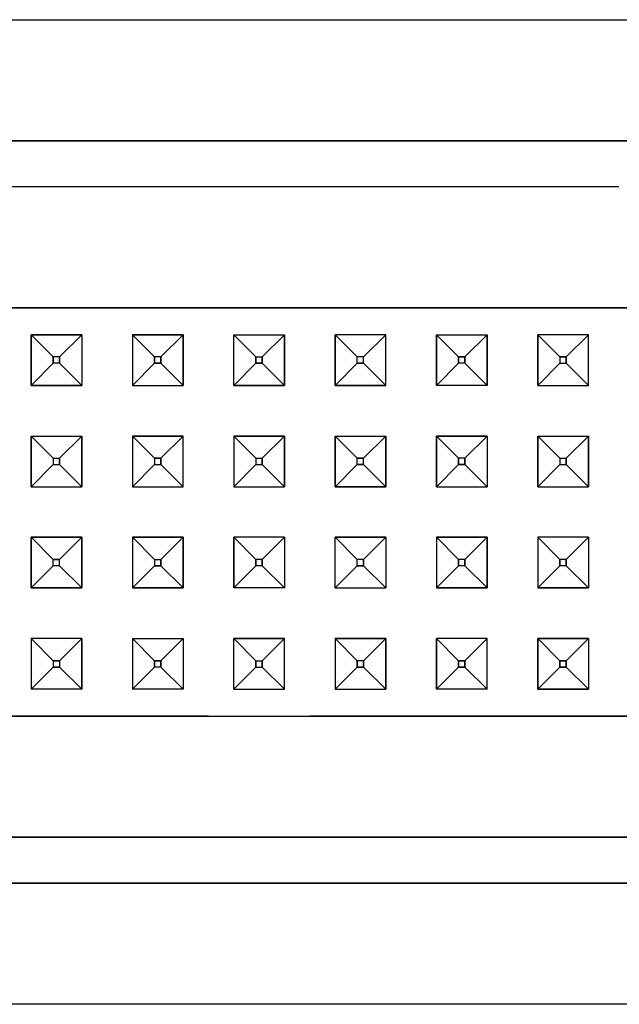
# Model space of a CAD drawing. Units: millimetres. Extents: x -50 to 9310, y -1874 to 1756.
# Drawn here: x 4836 to 4883, y -1021 to -943 of the extents above; entities that cross this region are included whole.
import ezdxf

# ---------------------------------------------------------------- set-up
doc = ezdxf.new("R2010")
doc.units = ezdxf.units.MM
doc.layers.add('TFR-TRI', color=7, linetype='CONTINUOUS', true_color=0xffffff)

msp = doc.modelspace()

# ---------------------------------------------------------------- linework, layer by layer
at = {"layer": 'TFR-TRI', "color": 18, "linetype": 'CONTINUOUS'}
for p, q in [((4724.464294, -942.983398), (5073.504822, -942.983398)), ((4724.464294, -942.983398), (5073.504822, -942.983398)), ((4724.464294, -952.541016), (4877.89447, -952.541016)), ((4877.89447, -952.541016), (4724.464294, -952.541016)), ((4888.340759, -952.541016), (4877.89447, -952.541016)), ((4877.89447, -952.541016), (4888.340759, -952.541016)), ((4879.450134, -956.197021), (4728.120056, -956.197021)), ((4879.450134, -956.197021), (4728.120056, -956.197021)), ((4883.393005, -956.197021), (4879.450623, -956.197021)), ((4883.393005, -956.197021), (4879.450623, -956.197021)), ((4834.984802, -965.754883), (4850.984802, -965.754883)), ((4850.984802, -965.754883), (4834.984802, -965.754883)), ((4850.984802, -965.754883), (4858.984802, -965.754883)), ((4858.984802, -965.754883), (4850.984802, -965.754883)), ((4858.984802, -965.754883), (4866.984802, -965.754883)), ((4866.984802, -965.754883), (4858.984802, -965.754883)), ((4866.984802, -965.754883), (4874.984802, -965.754883)), ((4874.984802, -965.754883), (4866.984802, -965.754883)), ((4874.984802, -965.754883), (4898.984802, -965.754883)), ((4898.984802, -965.754883), (4874.984802, -965.754883)), ((4836.984802, -967.868896), (4840.984802, -967.868896)), ((4838.734802, -969.619141), (4836.984802, -967.868896)), ((4838.734802, -969.619141), (4836.984802, -967.868896)), ((4840.984802, -967.868896), (4836.984802, -967.868896)), ((4836.984802, -971.868896), (4836.984802, -967.868896)), ((4836.984802, -967.868896), (4836.984802, -971.868896)), ((4840.984802, -967.868896), (4839.234802, -969.619141)), ((4839.234802, -969.619141), (4840.984802, -967.868896)), ((4840.984802, -967.868896), (4840.984802, -971.868896)), ((4840.984802, -967.868896), (4840.984802, -971.868896)), ((4844.985291, -967.868896), (4848.984802, -967.868896)), ((4846.734802, -969.619141), (4844.985291, -967.868896)), ((4844.985291, -967.868896), (4846.734802, -969.619141)), ((4848.984802, -967.868896), (4844.985291, -967.868896)), ((4844.985291, -967.868896), (4844.985291, -971.868896)), ((4844.985291, -967.868896), (4844.985291, -971.868896)), ((4848.984802, -967.868896), (4847.234314, -969.619141)), ((4848.984802, -967.868896), (4847.234314, -969.619141)), ((4848.984802, -971.868896), (4848.984802, -967.868896)), ((4848.984802, -967.868896), (4848.984802, -971.868896)), ((4852.984802, -967.868896), (4856.984802, -967.868896)), ((4852.984802, -967.868896), (4854.734802, -969.619141)), ((4852.984802, -967.868896), (4856.984802, -967.868896)), ((4852.984802, -967.868896), (4854.734802, -969.619141)), ((4852.984802, -971.868896), (4852.984802, -967.868896)), ((4852.984802, -971.868896), (4852.984802, -967.868896)), ((4856.984802, -967.868896), (4855.234314, -969.619141)), ((4855.234314, -969.619141), (4856.984802, -967.868896)), ((4856.984802, -967.868896), (4856.984802, -971.868896)), ((4856.984802, -971.868896), (4856.984802, -967.868896)), ((4864.984802, -967.868896), (4860.984802, -967.868896)), ((4864.984802, -967.868896), (4860.984802, -967.868896)), ((4860.984802, -967.868896), (4862.734802, -969.619141)), ((4862.734802, -969.619141), (4860.984802, -967.868896)), ((4860.984802, -967.868896), (4860.984802, -971.868896)), ((4860.984802, -971.868896), (4860.984802, -967.868896)), ((4863.235291, -969.619141), (4864.984802, -967.868896)), ((4863.235291, -969.619141), (4864.984802, -967.868896)), ((4864.984802, -971.868896), (4864.984802, -967.868896)), ((4864.984802, -971.868896), (4864.984802, -967.868896)), ((4868.984802, -967.868896), (4872.984802, -967.868896)), ((4868.984802, -967.868896), (4870.734802, -969.619141)), ((4868.984802, -967.868896), (4872.984802, -967.868896)), ((4870.734802, -969.619141), (4868.984802, -967.868896)), ((4868.984802, -971.868896), (4868.984802, -967.868896)), ((4868.984802, -967.868896), (4868.984802, -971.868896)), ((4872.984802, -967.868896), (4871.234802, -969.619141)), ((4872.984802, -967.868896), (4871.234802, -969.619141)), ((4872.984802, -971.868896), (4872.984802, -967.868896)), ((4872.984802, -967.868896), (4872.984802, -971.868896)), ((4880.984802, -967.868896), (4876.984802, -967.868896)), ((4880.984802, -967.868896), (4876.984802, -967.868896)), ((4878.734802, -969.619141), (4876.984802, -967.868896)), ((4876.984802, -967.868896), (4878.734802, -969.619141)), ((4876.984802, -971.868896), (4876.984802, -967.868896)), ((4876.984802, -967.868896), (4876.984802, -971.868896)), ((4880.984802, -967.868896), (4879.234802, -969.619141)), ((4879.234802, -969.619141), (4880.984802, -967.868896)), ((4880.984802, -971.868896), (4880.984802, -967.868896)), ((4880.984802, -971.868896), (4880.984802, -967.868896)), ((4839.234802, -969.619141), (4838.734802, -969.619141)), ((4839.234802, -969.619141), (4838.734802, -969.619141)), ((4838.734802, -969.619141), (4838.734802, -970.119141)), ((4838.734802, -970.119141), (4838.734802, -969.619141)), ((4839.234802, -970.119141), (4839.234802, -969.619141)), ((4839.234802, -969.619141), (4839.234802, -970.119141)), ((4847.234314, -969.619141), (4846.734802, -969.619141)), ((4847.234314, -969.619141), (4846.734802, -969.619141)), ((4846.734802, -969.619141), (4846.734802, -970.119141)), ((4846.734802, -970.119141), (4846.734802, -969.619141)), ((4847.234314, -970.119141), (4847.234314, -969.619141)), ((4847.234314, -969.619141), (4847.234314, -970.119141)), ((4854.734802, -970.119141), (4854.734802, -969.619141)), ((4854.734802, -969.619141), (4854.734802, -970.119141)), ((4854.734802, -969.619141), (4855.234314, -969.619141)), ((4854.734802, -969.619141), (4855.234314, -969.619141)), ((4855.234314, -970.119141), (4855.234314, -969.619141)), ((4855.234314, -969.619141), (4855.234314, -970.119141)), ((4862.734802, -970.119141), (4862.734802, -969.619141)), ((4863.235291, -969.619141), (4862.734802, -969.619141)), ((4863.235291, -969.619141), (4862.734802, -969.619141)), ((4862.734802, -970.119141), (4862.734802, -969.619141)), ((4863.235291, -970.119141), (4863.235291, -969.619141)), ((4863.235291, -970.119141), (4863.235291, -969.619141)), ((4870.734802, -969.619141), (4870.734802, -970.119141)), ((4870.734802, -970.119141), (4870.734802, -969.619141)), ((4871.234802, -969.619141), (4870.734802, -969.619141)), ((4870.734802, -969.619141), (4871.234802, -969.619141)), ((4871.234802, -970.119141), (4871.234802, -969.619141)), ((4871.234802, -969.619141), (4871.234802, -970.119141)), ((4879.234802, -969.619141), (4878.734802, -969.619141)), ((4878.734802, -969.619141), (4878.734802, -970.119141)), ((4878.734802, -969.619141), (4879.234802, -969.619141)), ((4878.734802, -969.619141), (4878.734802, -970.119141)), ((4879.234802, -970.119141), (4879.234802, -969.619141)), ((4879.234802, -969.619141), (4879.234802, -970.119141)), ((4838.734802, -970.119141), (4836.984802, -971.868896)), ((4836.984802, -971.868896), (4838.734802, -970.119141)), ((4839.234802, -970.119141), (4838.734802, -970.119141)), ((4839.234802, -970.119141), (4838.734802, -970.119141)), ((4840.984802, -971.868896), (4839.234802, -970.119141)), ((4840.984802, -971.868896), (4839.234802, -970.119141)), ((4846.734802, -970.119141), (4844.985291, -971.868896)), ((4846.734802, -970.119141), (4844.985291, -971.868896)), ((4846.734802, -970.119141), (4847.234314, -970.119141)), ((4847.234314, -970.119141), (4846.734802, -970.119141)), ((4848.984802, -971.868896), (4847.234314, -970.119141)), ((4847.234314, -970.119141), (4848.984802, -971.868896)), ((4852.984802, -971.868896), (4854.734802, -970.119141)), ((4852.984802, -971.868896), (4854.734802, -970.119141)), ((4855.234314, -970.119141), (4854.734802, -970.119141)), ((4854.734802, -970.119141), (4855.234314, -970.119141)), ((4855.234314, -970.119141), (4856.984802, -971.868896)), ((4856.984802, -971.868896), (4855.234314, -970.119141)), ((4860.984802, -971.868896), (4862.734802, -970.119141)), ((4862.734802, -970.119141), (4860.984802, -971.868896)), ((4863.235291, -970.119141), (4862.734802, -970.119141)), ((4862.734802, -970.119141), (4863.235291, -970.119141)), ((4863.235291, -970.119141), (4864.984802, -971.868896)), ((4863.235291, -970.119141), (4864.984802, -971.868896)), ((4868.984802, -971.868896), (4870.734802, -970.119141)), ((4870.734802, -970.119141), (4868.984802, -971.868896)), ((4871.234802, -970.119141), (4870.734802, -970.119141)), ((4871.234802, -970.119141), (4870.734802, -970.119141)), ((4872.984802, -971.868896), (4871.234802, -970.119141)), ((4872.984802, -971.868896), (4871.234802, -970.119141)), ((4878.734802, -970.119141), (4876.984802, -971.868896)), ((4878.734802, -970.119141), (4876.984802, -971.868896)), ((4878.734802, -970.119141), (4879.234802, -970.119141)), ((4878.734802, -970.119141), (4879.234802, -970.119141)), ((4879.234802, -970.119141), (4880.984802, -971.868896)), ((4879.234802, -970.119141), (4880.984802, -971.868896)), ((4836.984802, -971.868896), (4840.984802, -971.868896)), ((4840.984802, -971.868896), (4836.984802, -971.868896)), ((4844.985291, -971.868896), (4848.984802, -971.868896)), ((4844.985291, -971.868896), (4848.984802, -971.868896)), ((4852.984802, -971.868896), (4856.984802, -971.868896)), ((4856.984802, -971.868896), (4852.984802, -971.868896)), ((4864.984802, -971.868896), (4860.984802, -971.868896)), ((4860.984802, -971.868896), (4864.984802, -971.868896)), ((4872.984802, -971.868896), (4868.984802, -971.868896)), ((4872.984802, -971.868896), (4868.984802, -971.868896)), ((4876.984802, -971.868896), (4880.984802, -971.868896)), ((4876.984802, -971.868896), (4880.984802, -971.868896)), ((4836.984802, -975.869141), (4840.984802, -975.869141)), ((4836.984802, -979.869141), (4836.984802, -975.869141)), ((4836.984802, -975.869141), (4836.984802, -979.869141)), ((4838.734802, -977.618896), (4836.984802, -975.869141)), ((4836.984802, -975.869141), (4838.734802, -977.618896)), ((4836.984802, -975.869141), (4840.984802, -975.869141)), ((4840.984802, -975.869141), (4839.234802, -977.618896)), ((4839.234802, -977.618896), (4840.984802, -975.869141)), ((4840.984802, -975.869141), (4840.984802, -979.869141)), ((4840.984802, -979.869141), (4840.984802, -975.869141)), ((4844.985291, -975.869141), (4848.984802, -975.869141)), ((4844.985291, -975.869141), (4844.985291, -979.869141)), ((4846.734802, -977.618896), (4844.985291, -975.869141)), ((4844.985291, -975.869141), (4846.734802, -977.618896)), ((4848.984802, -975.869141), (4844.985291, -975.869141)), ((4844.985291, -975.869141), (4844.985291, -979.869141)), ((4848.984802, -975.869141), (4847.234314, -977.618896)), ((4847.234314, -977.618896), (4848.984802, -975.869141)), ((4848.984802, -979.869141), (4848.984802, -975.869141)), ((4848.984802, -979.869141), (4848.984802, -975.869141)), ((4852.984802, -975.869141), (4852.984802, -979.869141)), ((4856.984802, -975.869141), (4852.984802, -975.869141)), ((4852.984802, -975.869141), (4854.734802, -977.618896)), ((4852.984802, -975.869141), (4856.984802, -975.869141)), ((4852.984802, -975.869141), (4852.984802, -979.869141)), ((4854.734802, -977.618896), (4852.984802, -975.869141)), ((4855.234314, -977.618896), (4856.984802, -975.869141)), ((4856.984802, -975.869141), (4855.234314, -977.618896)), ((4856.984802, -975.869141), (4856.984802, -979.869141)), ((4856.984802, -979.869141), (4856.984802, -975.869141)), ((4860.984802, -975.869141), (4864.984802, -975.869141)), ((4860.984802, -975.869141), (4860.984802, -979.869141)), ((4860.984802, -975.869141), (4862.734802, -977.618896)), ((4860.984802, -975.869141), (4864.984802, -975.869141)), ((4860.984802, -975.869141), (4862.734802, -977.618896)), ((4860.984802, -979.869141), (4860.984802, -975.869141)), ((4863.235291, -977.618896), (4864.984802, -975.869141)), ((4864.984802, -975.869141), (4863.235291, -977.618896)), ((4864.984802, -975.869141), (4864.984802, -979.869141)), ((4864.984802, -979.869141), (4864.984802, -975.869141)), ((4868.984802, -975.869141), (4872.984802, -975.869141)), ((4868.984802, -979.869141), (4868.984802, -975.869141)), ((4868.984802, -975.869141), (4868.984802, -979.869141)), ((4870.734802, -977.618896), (4868.984802, -975.869141)), ((4870.734802, -977.618896), (4868.984802, -975.869141)), ((4872.984802, -975.869141), (4868.984802, -975.869141)), ((4872.984802, -975.869141), (4871.234802, -977.618896)), ((4871.234802, -977.618896), (4872.984802, -975.869141)), ((4872.984802, -975.869141), (4872.984802, -979.869141)), ((4872.984802, -975.869141), (4872.984802, -979.869141)), ((4876.984802, -979.869141), (4876.984802, -975.869141)), ((4876.984802, -975.869141), (4880.984802, -975.869141)), ((4876.984802, -975.869141), (4876.984802, -979.869141)), ((4876.984802, -975.869141), (4880.984802, -975.869141)), ((4878.734802, -977.618896), (4876.984802, -975.869141)), ((4878.734802, -977.618896), (4876.984802, -975.869141)), ((4879.234802, -977.618896), (4880.984802, -975.869141)), ((4879.234802, -977.618896), (4880.984802, -975.869141)), ((4880.984802, -975.869141), (4880.984802, -979.869141)), ((4880.984802, -979.869141), (4880.984802, -975.869141)), ((4838.734802, -978.118896), (4836.984802, -979.869141)), ((4838.734802, -978.118896), (4836.984802, -979.869141)), ((4838.734802, -977.618896), (4838.734802, -978.118896)), ((4838.734802, -977.618896), (4839.234802, -977.618896)), ((4838.734802, -977.618896), (4839.234802, -977.618896)), ((4838.734802, -977.618896), (4838.734802, -978.118896)), ((4838.734802, -978.118896), (4839.234802, -978.118896)), ((4838.734802, -978.118896), (4839.234802, -978.118896)), ((4839.234802, -978.118896), (4839.234802, -977.618896)), ((4839.234802, -977.618896), (4839.234802, -978.118896)), ((4839.234802, -978.118896), (4840.984802, -979.869141)), ((4839.234802, -978.118896), (4840.984802, -979.869141)), ((4846.734802, -978.118896), (4844.985291, -979.869141)), ((4846.734802, -978.118896), (4844.985291, -979.869141)), ((4846.734802, -977.618896), (4847.234314, -977.618896)), ((4846.734802, -977.618896), (4846.734802, -978.118896)), ((4847.234314, -977.618896), (4846.734802, -977.618896)), ((4846.734802, -977.618896), (4846.734802, -978.118896)), ((4846.734802, -978.118896), (4847.234314, -978.118896)), ((4846.734802, -978.118896), (4847.234314, -978.118896)), ((4847.234314, -978.118896), (4847.234314, -977.618896)), ((4847.234314, -977.618896), (4847.234314, -978.118896)), ((4847.234314, -978.118896), (4848.984802, -979.869141)), ((4847.234314, -978.118896), (4848.984802, -979.869141)), ((4854.734802, -978.118896), (4852.984802, -979.869141)), ((4854.734802, -978.118896), (4852.984802, -979.869141)), ((4854.734802, -977.618896), (4855.234314, -977.618896)), ((4854.734802, -977.618896), (4855.234314, -977.618896)), ((4854.734802, -977.618896), (4854.734802, -978.118896)), ((4854.734802, -977.618896), (4854.734802, -978.118896)), ((4854.734802, -978.118896), (4855.234314, -978.118896)), ((4854.734802, -978.118896), (4855.234314, -978.118896)), ((4855.234314, -978.118896), (4855.234314, -977.618896)), ((4855.234314, -977.618896), (4855.234314, -978.118896)), ((4855.234314, -978.118896), (4856.984802, -979.869141)), ((4855.234314, -978.118896), (4856.984802, -979.869141)), ((4862.734802, -978.118896), (4860.984802, -979.869141)), ((4860.984802, -979.869141), (4862.734802, -978.118896)), ((4862.734802, -978.118896), (4862.734802, -977.618896)), ((4863.235291, -977.618896), (4862.734802, -977.618896)), ((4862.734802, -978.118896), (4862.734802, -977.618896)), ((4862.734802, -977.618896), (4863.235291, -977.618896)), ((4862.734802, -978.118896), (4863.235291, -978.118896)), ((4863.235291, -978.118896), (4862.734802, -978.118896)), ((4863.235291, -978.118896), (4863.235291, -977.618896)), ((4863.235291, -978.118896), (4863.235291, -977.618896)), ((4863.235291, -978.118896), (4864.984802, -979.869141)), ((4863.235291, -978.118896), (4864.984802, -979.869141)), ((4870.734802, -978.118896), (4868.984802, -979.869141)), ((4870.734802, -978.118896), (4868.984802, -979.869141)), ((4870.734802, -978.118896), (4870.734802, -977.618896)), ((4871.234802, -977.618896), (4870.734802, -977.618896)), ((4871.234802, -977.618896), (4870.734802, -977.618896)), ((4870.734802, -977.618896), (4870.734802, -978.118896)), ((4870.734802, -978.118896), (4871.234802, -978.118896)), ((4871.234802, -978.118896), (4870.734802, -978.118896)), ((4871.234802, -978.118896), (4871.234802, -977.618896)), ((4871.234802, -977.618896), (4871.234802, -978.118896)), ((4872.984802, -979.869141), (4871.234802, -978.118896)), ((4871.234802, -978.118896), (4872.984802, -979.869141)), ((4878.734802, -978.118896), (4876.984802, -979.869141)), ((4878.734802, -978.118896), (4876.984802, -979.869141)), ((4878.734802, -977.618896), (4878.734802, -978.118896)), ((4878.734802, -977.618896), (4879.234802, -977.618896)), ((4878.734802, -977.618896), (4878.734802, -978.118896)), ((4878.734802, -977.618896), (4879.234802, -977.618896)), ((4878.734802, -978.118896), (4879.234802, -978.118896)), ((4878.734802, -978.118896), (4879.234802, -978.118896)), ((4879.234802, -978.118896), (4879.234802, -977.618896)), ((4879.234802, -977.618896), (4879.234802, -978.118896)), ((4879.234802, -978.118896), (4880.984802, -979.869141)), ((4879.234802, -978.118896), (4880.984802, -979.869141)), ((4836.984802, -979.869141), (4840.984802, -979.869141)), ((4836.984802, -979.869141), (4840.984802, -979.869141)), ((4844.985291, -979.869141), (4848.984802, -979.869141)), ((4844.985291, -979.869141), (4848.984802, -979.869141)), ((4852.984802, -979.869141), (4856.984802, -979.869141)), ((4852.984802, -979.869141), (4856.984802, -979.869141)), ((4864.984802, -979.869141), (4860.984802, -979.869141)), ((4860.984802, -979.869141), (4864.984802, -979.869141)), ((4868.984802, -979.869141), (4872.984802, -979.869141)), ((4868.984802, -979.869141), (4872.984802, -979.869141)), ((4876.984802, -979.869141), (4880.984802, -979.869141)), ((4876.984802, -979.869141), (4880.984802, -979.869141)), ((4840.984802, -983.868896), (4836.984802, -983.868896)), ((4836.984802, -983.868896), (4840.984802, -983.868896)), ((4836.984802, -983.868896), (4836.984802, -987.869141)), ((4836.984802, -987.869141), (4836.984802, -983.868896)), ((4836.984802, -983.868896), (4838.734802, -985.619141)), ((4836.984802, -983.868896), (4838.734802, -985.619141)), ((4839.234802, -985.619141), (4840.984802, -983.868896)), ((4840.984802, -983.868896), (4839.234802, -985.619141)), ((4840.984802, -983.868896), (4840.984802, -987.869141)), ((4840.984802, -987.869141), (4840.984802, -983.868896)), ((4848.984802, -983.868896), (4844.985291, -983.868896)), ((4844.985291, -983.868896), (4848.984802, -983.868896)), ((4844.985291, -983.868896), (4844.985291, -987.869141)), ((4846.734802, -985.619141), (4844.985291, -983.868896)), ((4844.985291, -983.868896), (4844.985291, -987.869141)), ((4846.734802, -985.619141), (4844.985291, -983.868896)), ((4847.234314, -985.619141), (4848.984802, -983.868896)), ((4847.234314, -985.619141), (4848.984802, -983.868896)), ((4848.984802, -983.868896), (4848.984802, -987.869141)), ((4848.984802, -987.869141), (4848.984802, -983.868896)), ((4856.984802, -983.868896), (4852.984802, -983.868896)), ((4856.984802, -983.868896), (4852.984802, -983.868896)), ((4852.984802, -987.869141), (4852.984802, -983.868896)), ((4852.984802, -983.868896), (4852.984802, -987.869141)), ((4854.734802, -985.619141), (4852.984802, -983.868896)), ((4854.734802, -985.619141), (4852.984802, -983.868896)), ((4856.984802, -983.868896), (4855.234314, -985.619141)), ((4855.234314, -985.619141), (4856.984802, -983.868896)), ((4856.984802, -983.868896), (4856.984802, -987.869141)), ((4856.984802, -983.868896), (4856.984802, -987.869141)), ((4860.984802, -983.868896), (4864.984802, -983.868896)), ((4864.984802, -983.868896), (4860.984802, -983.868896)), ((4860.984802, -987.869141), (4860.984802, -983.868896)), ((4860.984802, -983.868896), (4862.734802, -985.619141)), ((4862.734802, -985.619141), (4860.984802, -983.868896)), ((4860.984802, -987.869141), (4860.984802, -983.868896)), ((4864.984802, -983.868896), (4863.235291, -985.619141)), ((4863.235291, -985.619141), (4864.984802, -983.868896)), ((4864.984802, -983.868896), (4864.984802, -987.869141)), ((4864.984802, -983.868896), (4864.984802, -987.869141)), ((4868.984802, -983.868896), (4872.984802, -983.868896)), ((4872.984802, -983.868896), (4868.984802, -983.868896)), ((4868.984802, -983.868896), (4868.984802, -987.869141)), ((4868.984802, -983.868896), (4868.984802, -987.869141)), ((4870.734802, -985.619141), (4868.984802, -983.868896)), ((4870.734802, -985.619141), (4868.984802, -983.868896)), ((4872.984802, -983.868896), (4871.234802, -985.619141)), ((4871.234802, -985.619141), (4872.984802, -983.868896)), ((4872.984802, -987.869141), (4872.984802, -983.868896)), ((4872.984802, -983.868896), (4872.984802, -987.869141)), ((4880.984802, -983.868896), (4876.984802, -983.868896)), ((4880.984802, -983.868896), (4876.984802, -983.868896)), ((4876.984802, -983.868896), (4876.984802, -987.869141)), ((4878.734802, -985.619141), (4876.984802, -983.868896)), ((4876.984802, -983.868896), (4878.734802, -985.619141)), ((4876.984802, -983.868896), (4876.984802, -987.869141)), ((4880.984802, -983.868896), (4879.234802, -985.619141)), ((4880.984802, -983.868896), (4879.234802, -985.619141)), ((4880.984802, -983.868896), (4880.984802, -987.869141)), ((4880.984802, -983.868896), (4880.984802, -987.869141)), ((4836.984802, -987.869141), (4838.734802, -986.119141)), ((4836.984802, -987.869141), (4838.734802, -986.119141)), ((4838.734802, -985.619141), (4839.234802, -985.619141)), ((4838.734802, -986.119141), (4838.734802, -985.619141)), ((4839.234802, -985.619141), (4838.734802, -985.619141)), ((4838.734802, -986.119141), (4838.734802, -985.619141)), ((4839.234802, -986.119141), (4838.734802, -986.119141)), ((4839.234802, -986.119141), (4838.734802, -986.119141)), ((4839.234802, -986.119141), (4839.234802, -985.619141)), ((4839.234802, -986.119141), (4839.234802, -985.619141)), ((4839.234802, -986.119141), (4840.984802, -987.869141)), ((4840.984802, -987.869141), (4839.234802, -986.119141)), ((4844.985291, -987.869141), (4846.734802, -986.119141)), ((4846.734802, -986.119141), (4844.985291, -987.869141)), ((4846.734802, -985.619141), (4846.734802, -986.119141)), ((4846.734802, -985.619141), (4847.234314, -985.619141)), ((4846.734802, -985.619141), (4846.734802, -986.119141)), ((4846.734802, -985.619141), (4847.234314, -985.619141)), ((4847.234314, -986.119141), (4846.734802, -986.119141)), ((4846.734802, -986.119141), (4847.234314, -986.119141)), ((4847.234314, -986.119141), (4847.234314, -985.619141)), ((4847.234314, -985.619141), (4847.234314, -986.119141)), ((4848.984802, -987.869141), (4847.234314, -986.119141)), ((4847.234314, -986.119141), (4848.984802, -987.869141)), ((4854.734802, -986.119141), (4852.984802, -987.869141)), ((4852.984802, -987.869141), (4854.734802, -986.119141)), ((4854.734802, -986.119141), (4854.734802, -985.619141)), ((4855.234314, -985.619141), (4854.734802, -985.619141)), ((4855.234314, -985.619141), (4854.734802, -985.619141)), ((4854.734802, -985.619141), (4854.734802, -986.119141)), ((4855.234314, -986.119141), (4854.734802, -986.119141)), ((4855.234314, -986.119141), (4854.734802, -986.119141)), ((4855.234314, -986.119141), (4855.234314, -985.619141)), ((4855.234314, -985.619141), (4855.234314, -986.119141)), ((4856.984802, -987.869141), (4855.234314, -986.119141)), ((4856.984802, -987.869141), (4855.234314, -986.119141)), ((4862.734802, -986.119141), (4860.984802, -987.869141)), ((4860.984802, -987.869141), (4862.734802, -986.119141)), ((4863.235291, -985.619141), (4862.734802, -985.619141)), ((4862.734802, -986.119141), (4862.734802, -985.619141)), ((4862.734802, -986.119141), (4862.734802, -985.619141)), ((4863.235291, -985.619141), (4862.734802, -985.619141)), ((4862.734802, -986.119141), (4863.235291, -986.119141)), ((4863.235291, -986.119141), (4862.734802, -986.119141)), ((4863.235291, -986.119141), (4863.235291, -985.619141)), ((4863.235291, -985.619141), (4863.235291, -986.119141)), ((4864.984802, -987.869141), (4863.235291, -986.119141)), ((4863.235291, -986.119141), (4864.984802, -987.869141)), ((4868.984802, -987.869141), (4870.734802, -986.119141)), ((4870.734802, -986.119141), (4868.984802, -987.869141)), ((4870.734802, -985.619141), (4870.734802, -986.119141)), ((4870.734802, -986.119141), (4870.734802, -985.619141)), ((4871.234802, -985.619141), (4870.734802, -985.619141)), ((4871.234802, -985.619141), (4870.734802, -985.619141)), ((4871.234802, -986.119141), (4870.734802, -986.119141)), ((4871.234802, -986.119141), (4870.734802, -986.119141)), ((4871.234802, -986.119141), (4871.234802, -985.619141)), ((4871.234802, -985.619141), (4871.234802, -986.119141)), ((4872.984802, -987.869141), (4871.234802, -986.119141)), ((4872.984802, -987.869141), (4871.234802, -986.119141)), ((4876.984802, -987.869141), (4878.734802, -986.119141)), ((4878.734802, -986.119141), (4876.984802, -987.869141)), ((4879.234802, -985.619141), (4878.734802, -985.619141)), ((4878.734802, -985.619141), (4878.734802, -986.119141)), ((4878.734802, -986.119141), (4878.734802, -985.619141)), ((4879.234802, -985.619141), (4878.734802, -985.619141)), ((4879.234802, -986.119141), (4878.734802, -986.119141)), ((4879.234802, -986.119141), (4878.734802, -986.119141)), ((4879.234802, -986.119141), (4879.234802, -985.619141)), ((4879.234802, -985.619141), (4879.234802, -986.119141)), ((4880.984802, -987.869141), (4879.234802, -986.119141)), ((4880.984802, -987.869141), (4879.234802, -986.119141)), ((4836.984802, -987.869141), (4840.984802, -987.869141)), ((4840.984802, -987.869141), (4836.984802, -987.869141)), ((4844.985291, -987.869141), (4848.984802, -987.869141)), ((4848.984802, -987.869141), (4844.985291, -987.869141)), ((4856.984802, -987.869141), (4852.984802, -987.869141)), ((4856.984802, -987.869141), (4852.984802, -987.869141)), ((4860.984802, -987.869141), (4864.984802, -987.869141)), ((4860.984802, -987.869141), (4864.984802, -987.869141)), ((4868.984802, -987.869141), (4872.984802, -987.869141)), ((4872.984802, -987.869141), (4868.984802, -987.869141)), ((4876.984802, -987.869141), (4880.984802, -987.869141)), ((4880.984802, -987.869141), (4876.984802, -987.869141)), ((4840.984802, -991.869141), (4836.984802, -991.869141)), ((4836.984802, -991.869141), (4836.984802, -995.868896)), ((4836.984802, -991.869141), (4836.984802, -995.868896)), ((4838.734802, -993.618896), (4836.984802, -991.869141)), ((4838.734802, -993.618896), (4836.984802, -991.869141)), ((4840.984802, -991.869141), (4836.984802, -991.869141)), ((4840.984802, -991.869141), (4839.234802, -993.618896)), ((4839.234802, -993.618896), (4840.984802, -991.869141)), ((4840.984802, -995.868896), (4840.984802, -991.869141)), ((4840.984802, -991.869141), (4840.984802, -995.868896)), ((4844.985291, -991.869141), (4848.984802, -991.869141)), ((4844.985291, -991.869141), (4844.985291, -995.868896)), ((4846.734802, -993.618896), (4844.985291, -991.869141)), ((4844.985291, -991.869141), (4844.985291, -995.868896)), ((4844.985291, -991.869141), (4848.984802, -991.869141)), ((4846.734802, -993.618896), (4844.985291, -991.869141)), ((4847.234314, -993.618896), (4848.984802, -991.869141)), ((4848.984802, -991.869141), (4847.234314, -993.618896)), ((4848.984802, -991.869141), (4848.984802, -995.868896)), ((4848.984802, -991.869141), (4848.984802, -995.868896)), ((4852.984802, -995.868896), (4852.984802, -991.869141)), ((4856.984802, -991.869141), (4852.984802, -991.869141)), ((4852.984802, -995.868896), (4852.984802, -991.869141)), ((4852.984802, -991.869141), (4854.734802, -993.618896)), ((4852.984802, -991.869141), (4856.984802, -991.869141)), ((4852.984802, -991.869141), (4854.734802, -993.618896)), ((4855.234314, -993.618896), (4856.984802, -991.869141)), ((4856.984802, -991.869141), (4855.234314, -993.618896)), ((4856.984802, -995.868896), (4856.984802, -991.869141)), ((4856.984802, -995.868896), (4856.984802, -991.869141)), ((4860.984802, -991.869141), (4860.984802, -995.868896)), ((4860.984802, -991.869141), (4864.984802, -991.869141)), ((4862.734802, -993.618896), (4860.984802, -991.869141)), ((4862.734802, -993.618896), (4860.984802, -991.869141)), ((4864.984802, -991.869141), (4860.984802, -991.869141)), ((4860.984802, -991.869141), (4860.984802, -995.868896)), ((4864.984802, -991.869141), (4863.235291, -993.618896)), ((4863.235291, -993.618896), (4864.984802, -991.869141)), ((4864.984802, -995.868896), (4864.984802, -991.869141)), ((4864.984802, -991.869141), (4864.984802, -995.868896)), ((4868.984802, -991.869141), (4868.984802, -995.868896)), ((4872.984802, -991.869141), (4868.984802, -991.869141)), ((4872.984802, -991.869141), (4868.984802, -991.869141)), ((4868.984802, -995.868896), (4868.984802, -991.869141)), ((4868.984802, -991.869141), (4870.734802, -993.618896)), ((4870.734802, -993.618896), (4868.984802, -991.869141)), ((4871.234802, -993.618896), (4872.984802, -991.869141)), ((4871.234802, -993.618896), (4872.984802, -991.869141)), ((4872.984802, -995.868896), (4872.984802, -991.869141)), ((4872.984802, -995.868896), (4872.984802, -991.869141)), ((4880.984802, -991.869141), (4876.984802, -991.869141)), ((4876.984802, -995.868896), (4876.984802, -991.869141)), ((4878.734802, -993.618896), (4876.984802, -991.869141)), ((4876.984802, -991.869141), (4876.984802, -995.868896)), ((4876.984802, -991.869141), (4880.984802, -991.869141)), ((4878.734802, -993.618896), (4876.984802, -991.869141)), ((4880.984802, -991.869141), (4879.234802, -993.618896)), ((4879.234802, -993.618896), (4880.984802, -991.869141)), ((4880.984802, -991.869141), (4880.984802, -995.868896)), ((4880.984802, -991.869141), (4880.984802, -995.868896)), ((4839.234802, -993.618896), (4838.734802, -993.618896)), ((4838.734802, -993.618896), (4838.734802, -994.118896)), ((4838.734802, -993.618896), (4839.234802, -993.618896)), ((4838.734802, -993.618896), (4838.734802, -994.118896)), ((4839.234802, -993.618896), (4839.234802, -994.118896)), ((4839.234802, -993.618896), (4839.234802, -994.118896)), ((4847.234314, -993.618896), (4846.734802, -993.618896)), ((4846.734802, -993.618896), (4846.734802, -994.118896)), ((4846.734802, -993.618896), (4847.234314, -993.618896)), ((4846.734802, -994.118896), (4846.734802, -993.618896)), ((4847.234314, -994.118896), (4847.234314, -993.618896)), ((4847.234314, -993.618896), (4847.234314, -994.118896)), ((4854.734802, -994.118896), (4854.734802, -993.618896)), ((4854.734802, -993.618896), (4854.734802, -994.118896)), ((4854.734802, -993.618896), (4855.234314, -993.618896)), ((4854.734802, -993.618896), (4855.234314, -993.618896)), ((4855.234314, -994.118896), (4855.234314, -993.618896)), ((4855.234314, -993.618896), (4855.234314, -994.118896)), ((4862.734802, -993.618896), (4862.734802, -994.118896)), ((4862.734802, -994.118896), (4862.734802, -993.618896)), ((4863.235291, -993.618896), (4862.734802, -993.618896)), ((4863.235291, -993.618896), (4862.734802, -993.618896)), ((4863.235291, -994.118896), (4863.235291, -993.618896)), ((4863.235291, -993.618896), (4863.235291, -994.118896)), ((4870.734802, -993.618896), (4871.234802, -993.618896)), ((4871.234802, -993.618896), (4870.734802, -993.618896)), ((4870.734802, -994.118896), (4870.734802, -993.618896)), ((4870.734802, -993.618896), (4870.734802, -994.118896)), ((4871.234802, -994.118896), (4871.234802, -993.618896)), ((4871.234802, -993.618896), (4871.234802, -994.118896)), ((4878.734802, -993.618896), (4878.734802, -994.118896)), ((4878.734802, -993.618896), (4879.234802, -993.618896)), ((4878.734802, -994.118896), (4878.734802, -993.618896)), ((4879.234802, -993.618896), (4878.734802, -993.618896)), ((4879.234802, -994.118896), (4879.234802, -993.618896)), ((4879.234802, -993.618896), (4879.234802, -994.118896)), ((4838.734802, -994.118896), (4836.984802, -995.868896)), ((4836.984802, -995.868896), (4838.734802, -994.118896)), ((4839.234802, -994.118896), (4838.734802, -994.118896)), ((4838.734802, -994.118896), (4839.234802, -994.118896)), ((4840.984802, -995.868896), (4839.234802, -994.118896)), ((4840.984802, -995.868896), (4839.234802, -994.118896)), ((4846.734802, -994.118896), (4844.985291, -995.868896)), ((4844.985291, -995.868896), (4846.734802, -994.118896)), ((4847.234314, -994.118896), (4846.734802, -994.118896)), ((4847.234314, -994.118896), (4846.734802, -994.118896)), ((4848.984802, -995.868896), (4847.234314, -994.118896)), ((4848.984802, -995.868896), (4847.234314, -994.118896)), ((4854.734802, -994.118896), (4852.984802, -995.868896)), ((4852.984802, -995.868896), (4854.734802, -994.118896)), ((4854.734802, -994.118896), (4855.234314, -994.118896)), ((4854.734802, -994.118896), (4855.234314, -994.118896)), ((4855.234314, -994.118896), (4856.984802, -995.868896)), ((4855.234314, -994.118896), (4856.984802, -995.868896)), ((4862.734802, -994.118896), (4860.984802, -995.868896)), ((4862.734802, -994.118896), (4860.984802, -995.868896)), ((4862.734802, -994.118896), (4863.235291, -994.118896)), ((4863.235291, -994.118896), (4862.734802, -994.118896)), ((4863.235291, -994.118896), (4864.984802, -995.868896)), ((4864.984802, -995.868896), (4863.235291, -994.118896)), ((4868.984802, -995.868896), (4870.734802, -994.118896)), ((4868.984802, -995.868896), (4870.734802, -994.118896)), ((4871.234802, -994.118896), (4870.734802, -994.118896)), ((4870.734802, -994.118896), (4871.234802, -994.118896)), ((4871.234802, -994.118896), (4872.984802, -995.868896)), ((4872.984802, -995.868896), (4871.234802, -994.118896)), ((4878.734802, -994.118896), (4876.984802, -995.868896)), ((4878.734802, -994.118896), (4876.984802, -995.868896)), ((4878.734802, -994.118896), (4879.234802, -994.118896)), ((4879.234802, -994.118896), (4878.734802, -994.118896)), ((4879.234802, -994.118896), (4880.984802, -995.868896)), ((4880.984802, -995.868896), (4879.234802, -994.118896)), ((4840.984802, -995.868896), (4836.984802, -995.868896)), ((4840.984802, -995.868896), (4836.984802, -995.868896)), ((4848.984802, -995.868896), (4844.985291, -995.868896)), ((4848.984802, -995.868896), (4844.985291, -995.868896)), ((4852.984802, -995.868896), (4856.984802, -995.868896)), ((4852.984802, -995.868896), (4856.984802, -995.868896)), ((4860.984802, -995.868896), (4864.984802, -995.868896)), ((4860.984802, -995.868896), (4864.984802, -995.868896)), ((4872.984802, -995.868896), (4868.984802, -995.868896)), ((4872.984802, -995.868896), (4868.984802, -995.868896)), ((4880.984802, -995.868896), (4876.984802, -995.868896)), ((4876.984802, -995.868896), (4880.984802, -995.868896)), ((4834.984802, -997.983154), (4850.984802, -997.983154)), ((4850.984802, -997.983154), (4834.984802, -997.983154)), ((4850.984802, -997.983154), (4858.984802, -997.983154)), ((4850.984802, -997.983154), (4858.984802, -997.983154)), ((4858.984802, -997.983154), (4866.984802, -997.983154)), ((4866.984802, -997.983154), (4858.984802, -997.983154)), ((4866.984802, -997.983154), (4874.984802, -997.983154)), ((4874.984802, -997.983154), (4866.984802, -997.983154)), ((4874.984802, -997.983154), (4898.984802, -997.983154)), ((4898.984802, -997.983154), (4874.984802, -997.983154)), ((5069.84906, -1007.54126), (4728.120056, -1007.54126)), ((4728.120056, -1007.54126), (5069.84906, -1007.54126)), ((4724.464294, -1011.197021), (5073.504822, -1011.197021)), ((5073.504822, -1011.197021), (4724.464294, -1011.197021)), ((5073.504822, -1020.754883), (4724.464294, -1020.754883)), ((5073.504822, -1020.754883), (4724.464294, -1020.754883))]:
    msp.add_line(p, q, dxfattribs=at)

doc.saveas('drawing.dxf')
